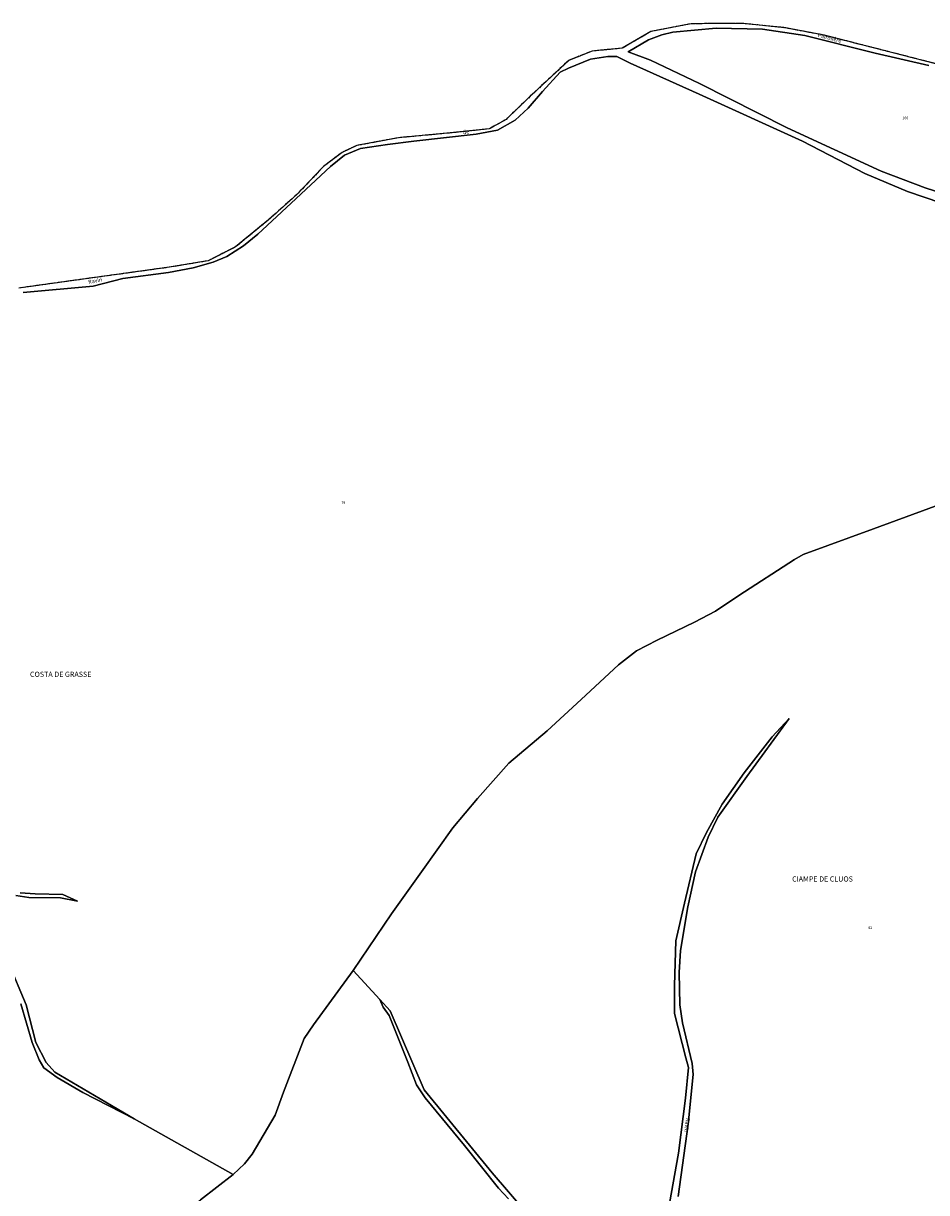
# Model space of a CAD drawing. Units: metres. Extents: x 1031166 to 1039338, y 6327040 to 6336006.
# Drawn here: x 1036038 to 1036730, y 6335109 to 6336006 of the extents above; entities that cross this region are included whole.
import ezdxf
from ezdxf.enums import TextEntityAlignment as Align

# ---------------------------------------------------------------- set-up
doc = ezdxf.new("R2010")
doc.units = ezdxf.units.M
doc.linetypes.add('TOPO2', pattern=[2.4, 2, -0.4])
doc.linetypes.add('TOPO5', pattern=[5.4, 3, -1, 0.4, -1])
for name, color, linetype in [('ig_cad_divers_texte', 8, 'CONTINUOUS'), ('ig_cad_hydro', 140, 'CONTINUOUS'), ('ig_cad_lieudit', 7, 'ByLayer'), ('ig_cad_lieudit_texte', 210, 'CONTINUOUS'), ('ig_cad_limcom', 1, 'TOPO5'), ('ig_cad_parcel', 3, 'CONTINUOUS'), ('ig_cad_parcel_num', 3, 'CONTINUOUS'), ('ig_cad_section', 20, 'TOPO2')]:
    doc.layers.add(name, color=color, linetype=linetype)
doc.styles.add('Times New Roman', font='times.ttf')

msp = doc.modelspace()

# ---------------------------------------------------------------- linework, layer by layer
at = {"layer": 'ig_cad_hydro'}
for points in [[(1036745.72, 6335972.52), (1036651.37, 6335996.64), (1036620.53, 6336002.46), (1036588.32, 6336005.73), (1036549.33, 6336005.44), (1036518.52, 6335999.48), (1036496.63, 6335986.69), (1036473.47, 6335984.48), (1036455.62, 6335977.37), (1036426.08, 6335949.86), (1036407.66, 6335932.14), (1036394.73, 6335924.84), (1036362.26, 6335921.45), (1036325, 6335918.03), (1036293.21, 6335912.07), (1036281.83, 6335906.73), (1036267.73, 6335896.1), (1036247.21, 6335874.49), (1036225.46, 6335854.99), (1036200.21, 6335834.35), (1036179.24, 6335823.7), (1036149.48, 6335818.75), (1036034.18, 6335802.79)], [(1036768.71, 6335866.75), (1036728.81, 6335879.59), (1036695.11, 6335892.49), (1036622.88, 6335925.57), (1036555.78, 6335959.57), (1036518.2, 6335977.52), (1036501.2, 6335983.96), (1036516.79, 6335993.14), (1036527.05, 6335996.98), (1036535.49, 6335998.87), (1036568.66, 6336001.99), (1036604.05, 6336001.38), (1036636.62, 6335996.45), (1036690.5, 6335982.82), (1036731.49, 6335973.4)], [(1036037.46, 6335799.26), (1036091.21, 6335804.29), (1036113.77, 6335810.04), (1036148.83, 6335814.62), (1036167.87, 6335818.41), (1036183.17, 6335822.76), (1036193.5, 6335826.86), (1036206.24, 6335835.13), (1036217.22, 6335844.2), (1036242.89, 6335867.84), (1036273, 6335896.12), (1036283.78, 6335904.59), (1036295.94, 6335909.73), (1036316.75, 6335912.92), (1036336.97, 6335915.52), (1036384.61, 6335920.69), (1036400.89, 6335923.88), (1036414.43, 6335931.57), (1036424.54, 6335940.82), (1036435.52, 6335953.41), (1036448.97, 6335968.35), (1036455.45, 6335971.51), (1036472.32, 6335978.23), (1036485.47, 6335980.22), (1036492.54, 6335980.23), (1036502.76, 6335975.34), (1036555.55, 6335951.34), (1036634.67, 6335915.43), (1036682.59, 6335890.61), (1036715.23, 6335876.93), (1036766.24, 6335859.43)], [(1036539.43, 6335106.11), (1036547.2, 6335161.67), (1036551.02, 6335199.7), (1036550.21, 6335208.15), (1036542.68, 6335239.36), (1036540.69, 6335253.31), (1036540.2, 6335277.96), (1036541.15, 6335294.85), (1036546.96, 6335328.27), (1036552.79, 6335355.08), (1036562.35, 6335381.63), (1036569.98, 6335397.16), (1036592.06, 6335428.22), (1036624.49, 6335472.82), (1036611.43, 6335458.71), (1036590.09, 6335431.15), (1036573.06, 6335407.14), (1036561.13, 6335385.31), (1036553.31, 6335368.98), (1036544.22, 6335331.16), (1036537.61, 6335302.26), (1036536.52, 6335267.95), (1036536.77, 6335246.54), (1036545.26, 6335212.46), (1036547.44, 6335205.19), (1036544.95, 6335181.64), (1036539.75, 6335139.4), (1036531.45, 6335093.73)], [(1036031.88, 6335336.99), (1036041.69, 6335335.44), (1036066.2, 6335335.3), (1036079.16, 6335332.78), (1036067.76, 6335337.86), (1036046.75, 6335338.4), (1036035.07, 6335338.96)], [(1036035.58, 6335253.96), (1036044.49, 6335224.19), (1036049.63, 6335211.04), (1036053.32, 6335204.8), (1036063.55, 6335197.55), (1036083.21, 6335186.01), (1036122.55, 6335165.67), (1036061.63, 6335201.64), (1036055.13, 6335209.1), (1036047.06, 6335224.37), (1036039.72, 6335253.23), (1036026.13, 6335285.36)], [(1036423.55, 6335093.48), (1036396.91, 6335124.28), (1036344.9, 6335188.14), (1036318.77, 6335248.5), (1036310.75, 6335257.33), (1036313.34, 6335251.4), (1036317.88, 6335244.92), (1036332.29, 6335209.31), (1036338.98, 6335191.89), (1036345.68, 6335181.87), (1036375.61, 6335145.42), (1036401.76, 6335112.7), (1036409.54, 6335104.37)]]:
    msp.add_lwpolyline(points, dxfattribs=at)
at = {"layer": 'ig_cad_lieudit'}
for points in [[(1036745.72, 6335972.52), (1036651.37, 6335996.64), (1036620.53, 6336002.46), (1036588.32, 6336005.73), (1036549.33, 6336005.44), (1036518.52, 6335999.48), (1036496.63, 6335986.69), (1036473.47, 6335984.48), (1036455.62, 6335977.37), (1036426.08, 6335949.86), (1036407.66, 6335932.14), (1036394.73, 6335924.84), (1036362.26, 6335921.45), (1036325, 6335918.03), (1036293.21, 6335912.07), (1036281.83, 6335906.73), (1036267.73, 6335896.1), (1036247.21, 6335874.49), (1036225.46, 6335854.99), (1036200.21, 6335834.35), (1036179.24, 6335823.7), (1036149.48, 6335818.75), (1036034.18, 6335802.79)], [(1036173.45, 6335103.64), (1036198.51, 6335123.06), (1036207.03, 6335131.28), (1036213.01, 6335138.57), (1036230.59, 6335168.54), (1036237.04, 6335186.26), (1036252.74, 6335227.41), (1036260.08, 6335237.85), (1036290.46, 6335279.65), (1036319.88, 6335322.97), (1036342.85, 6335355.12), (1036366.79, 6335388.81), (1036385.78, 6335411.46), (1036409.73, 6335438.54), (1036439.18, 6335463.32), (1036465.24, 6335487.44), (1036493.62, 6335513.98), (1036507.63, 6335524.71), (1036523.33, 6335532.71), (1036551.92, 6335546.51), (1036567.98, 6335555.08), (1036585.92, 6335567), (1036628.61, 6335594.66), (1036635.27, 6335598.4), (1036689.07, 6335618.05), (1036756.7, 6335643.02)], [(1036756.7, 6335643.02), (1036689.07, 6335618.05), (1036635.27, 6335598.4), (1036628.61, 6335594.66), (1036585.92, 6335567), (1036567.98, 6335555.08), (1036551.92, 6335546.51), (1036523.33, 6335532.71), (1036507.63, 6335524.71), (1036493.62, 6335513.98), (1036465.24, 6335487.44), (1036439.18, 6335463.32), (1036409.73, 6335438.54), (1036385.78, 6335411.46), (1036366.79, 6335388.81), (1036342.85, 6335355.12), (1036319.88, 6335322.97), (1036290.46, 6335279.65), (1036310.75, 6335257.33), (1036313.34, 6335251.4), (1036317.88, 6335244.92), (1036332.29, 6335209.31), (1036338.98, 6335191.89), (1036345.68, 6335181.87), (1036375.61, 6335145.42), (1036401.76, 6335112.7), (1036409.54, 6335104.37)], [(1036409.54, 6335104.37), (1036401.76, 6335112.7), (1036375.61, 6335145.42), (1036345.68, 6335181.87), (1036338.98, 6335191.89), (1036332.29, 6335209.31), (1036317.88, 6335244.92), (1036313.34, 6335251.4), (1036310.75, 6335257.33), (1036290.46, 6335279.65), (1036260.08, 6335237.85), (1036252.74, 6335227.41), (1036237.04, 6335186.26), (1036230.59, 6335168.54), (1036213.01, 6335138.57), (1036207.03, 6335131.28), (1036198.51, 6335123.06), (1036173.45, 6335103.64)]]:
    msp.add_lwpolyline(points, dxfattribs=at)
at = {"layer": 'ig_cad_limcom'}
msp.add_lwpolyline([(1036745.72, 6335972.52), (1036651.37, 6335996.64), (1036620.53, 6336002.46), (1036588.32, 6336005.73), (1036549.33, 6336005.44), (1036518.52, 6335999.48), (1036496.63, 6335986.69), (1036473.47, 6335984.48), (1036455.62, 6335977.37), (1036426.08, 6335949.86), (1036407.66, 6335932.14), (1036394.73, 6335924.84), (1036362.26, 6335921.45), (1036325, 6335918.03), (1036293.21, 6335912.07), (1036281.83, 6335906.73), (1036267.73, 6335896.1), (1036247.21, 6335874.49), (1036225.46, 6335854.99), (1036200.21, 6335834.35), (1036179.24, 6335823.7), (1036149.48, 6335818.75), (1036034.18, 6335802.79)], dxfattribs=at)
msp.add_lwpolyline([(1036745.72, 6335972.52), (1036651.37, 6335996.64), (1036620.53, 6336002.46), (1036588.32, 6336005.73), (1036549.33, 6336005.44), (1036518.52, 6335999.48), (1036496.63, 6335986.69), (1036473.47, 6335984.48), (1036455.62, 6335977.37), (1036426.08, 6335949.86), (1036407.66, 6335932.14), (1036394.73, 6335924.84), (1036362.26, 6335921.45), (1036325, 6335918.03), (1036293.21, 6335912.07), (1036281.83, 6335906.73), (1036267.73, 6335896.1), (1036247.21, 6335874.49), (1036225.46, 6335854.99), (1036200.21, 6335834.35), (1036179.24, 6335823.7), (1036149.48, 6335818.75), (1036034.18, 6335802.79)], dxfattribs=at)
msp.add_lwpolyline([(1036745.72, 6335972.52), (1036651.37, 6335996.64), (1036620.53, 6336002.46), (1036588.32, 6336005.73), (1036549.33, 6336005.44), (1036518.52, 6335999.48), (1036496.63, 6335986.69), (1036473.47, 6335984.48), (1036455.62, 6335977.37), (1036426.08, 6335949.86), (1036407.66, 6335932.14), (1036394.73, 6335924.84), (1036362.26, 6335921.45), (1036325, 6335918.03), (1036293.21, 6335912.07), (1036281.83, 6335906.73), (1036267.73, 6335896.1), (1036247.21, 6335874.49), (1036225.46, 6335854.99), (1036200.21, 6335834.35), (1036179.24, 6335823.7), (1036149.48, 6335818.75), (1036034.18, 6335802.79)], dxfattribs=at)
msp.add_lwpolyline([(1036745.72, 6335972.52), (1036651.37, 6335996.64), (1036620.53, 6336002.46), (1036588.32, 6336005.73), (1036549.33, 6336005.44), (1036518.52, 6335999.48), (1036496.63, 6335986.69), (1036473.47, 6335984.48), (1036455.62, 6335977.37), (1036426.08, 6335949.86), (1036407.66, 6335932.14), (1036394.73, 6335924.84), (1036362.26, 6335921.45), (1036325, 6335918.03), (1036293.21, 6335912.07), (1036281.83, 6335906.73), (1036267.73, 6335896.1), (1036247.21, 6335874.49), (1036225.46, 6335854.99), (1036200.21, 6335834.35), (1036179.24, 6335823.7), (1036149.48, 6335818.75), (1036034.18, 6335802.79)], dxfattribs=at)
msp.add_lwpolyline([(1036745.72, 6335972.52), (1036651.37, 6335996.64), (1036620.53, 6336002.46), (1036588.32, 6336005.73), (1036549.33, 6336005.44), (1036518.52, 6335999.48), (1036496.63, 6335986.69), (1036473.47, 6335984.48), (1036455.62, 6335977.37), (1036426.08, 6335949.86), (1036407.66, 6335932.14), (1036394.73, 6335924.84), (1036362.26, 6335921.45), (1036325, 6335918.03), (1036293.21, 6335912.07), (1036281.83, 6335906.73), (1036267.73, 6335896.1), (1036247.21, 6335874.49), (1036225.46, 6335854.99), (1036200.21, 6335834.35), (1036179.24, 6335823.7), (1036149.48, 6335818.75), (1036034.18, 6335802.79)], dxfattribs=at)
msp.add_lwpolyline([(1036745.72, 6335972.52), (1036651.37, 6335996.64), (1036620.53, 6336002.46), (1036588.32, 6336005.73), (1036549.33, 6336005.44), (1036518.52, 6335999.48), (1036496.63, 6335986.69), (1036473.47, 6335984.48), (1036455.62, 6335977.37), (1036426.08, 6335949.86), (1036407.66, 6335932.14), (1036394.73, 6335924.84), (1036362.26, 6335921.45), (1036325, 6335918.03), (1036293.21, 6335912.07), (1036281.83, 6335906.73), (1036267.73, 6335896.1), (1036247.21, 6335874.49), (1036225.46, 6335854.99), (1036200.21, 6335834.35), (1036179.24, 6335823.7), (1036149.48, 6335818.75), (1036034.18, 6335802.79)], dxfattribs=at)
msp.add_lwpolyline([(1036745.72, 6335972.52), (1036651.37, 6335996.64), (1036620.53, 6336002.46), (1036588.32, 6336005.73), (1036549.33, 6336005.44), (1036518.52, 6335999.48), (1036496.63, 6335986.69), (1036473.47, 6335984.48), (1036455.62, 6335977.37), (1036426.08, 6335949.86), (1036407.66, 6335932.14), (1036394.73, 6335924.84), (1036362.26, 6335921.45), (1036325, 6335918.03), (1036293.21, 6335912.07), (1036281.83, 6335906.73), (1036267.73, 6335896.1), (1036247.21, 6335874.49), (1036225.46, 6335854.99), (1036200.21, 6335834.35), (1036179.24, 6335823.7), (1036149.48, 6335818.75), (1036034.18, 6335802.79)], dxfattribs=at)
msp.add_lwpolyline([(1036745.72, 6335972.52), (1036651.37, 6335996.64), (1036620.53, 6336002.46), (1036588.32, 6336005.73), (1036549.33, 6336005.44), (1036518.52, 6335999.48), (1036496.63, 6335986.69), (1036473.47, 6335984.48), (1036455.62, 6335977.37), (1036426.08, 6335949.86), (1036407.66, 6335932.14), (1036394.73, 6335924.84), (1036362.26, 6335921.45), (1036325, 6335918.03), (1036293.21, 6335912.07), (1036281.83, 6335906.73), (1036267.73, 6335896.1), (1036247.21, 6335874.49), (1036225.46, 6335854.99), (1036200.21, 6335834.35), (1036179.24, 6335823.7), (1036149.48, 6335818.75), (1036034.18, 6335802.79)], dxfattribs=at)
msp.add_lwpolyline([(1036745.72, 6335972.52), (1036651.37, 6335996.64), (1036620.53, 6336002.46), (1036588.32, 6336005.73), (1036549.33, 6336005.44), (1036518.52, 6335999.48), (1036496.63, 6335986.69), (1036473.47, 6335984.48), (1036455.62, 6335977.37), (1036426.08, 6335949.86), (1036407.66, 6335932.14), (1036394.73, 6335924.84), (1036362.26, 6335921.45), (1036325, 6335918.03), (1036293.21, 6335912.07), (1036281.83, 6335906.73), (1036267.73, 6335896.1), (1036247.21, 6335874.49), (1036225.46, 6335854.99), (1036200.21, 6335834.35), (1036179.24, 6335823.7), (1036149.48, 6335818.75), (1036034.18, 6335802.79)], dxfattribs=at)
msp.add_lwpolyline([(1036745.72, 6335972.52), (1036651.37, 6335996.64), (1036620.53, 6336002.46), (1036588.32, 6336005.73), (1036549.33, 6336005.44), (1036518.52, 6335999.48), (1036496.63, 6335986.69), (1036473.47, 6335984.48), (1036455.62, 6335977.37), (1036426.08, 6335949.86), (1036407.66, 6335932.14), (1036394.73, 6335924.84), (1036362.26, 6335921.45), (1036325, 6335918.03), (1036293.21, 6335912.07), (1036281.83, 6335906.73), (1036267.73, 6335896.1), (1036247.21, 6335874.49), (1036225.46, 6335854.99), (1036200.21, 6335834.35), (1036179.24, 6335823.7), (1036149.48, 6335818.75), (1036034.18, 6335802.79)], dxfattribs=at)
msp.add_lwpolyline([(1036745.72, 6335972.52), (1036651.37, 6335996.64), (1036620.53, 6336002.46), (1036588.32, 6336005.73), (1036549.33, 6336005.44), (1036518.52, 6335999.48), (1036496.63, 6335986.69), (1036473.47, 6335984.48), (1036455.62, 6335977.37), (1036426.08, 6335949.86), (1036407.66, 6335932.14), (1036394.73, 6335924.84), (1036362.26, 6335921.45), (1036325, 6335918.03), (1036293.21, 6335912.07), (1036281.83, 6335906.73), (1036267.73, 6335896.1), (1036247.21, 6335874.49), (1036225.46, 6335854.99), (1036200.21, 6335834.35), (1036179.24, 6335823.7), (1036149.48, 6335818.75), (1036034.18, 6335802.79)], dxfattribs=at)
msp.add_lwpolyline([(1036745.72, 6335972.52), (1036651.37, 6335996.64), (1036620.53, 6336002.46), (1036588.32, 6336005.73), (1036549.33, 6336005.44), (1036518.52, 6335999.48), (1036496.63, 6335986.69), (1036473.47, 6335984.48), (1036455.62, 6335977.37), (1036426.08, 6335949.86), (1036407.66, 6335932.14), (1036394.73, 6335924.84), (1036362.26, 6335921.45), (1036325, 6335918.03), (1036293.21, 6335912.07), (1036281.83, 6335906.73), (1036267.73, 6335896.1), (1036247.21, 6335874.49), (1036225.46, 6335854.99), (1036200.21, 6335834.35), (1036179.24, 6335823.7), (1036149.48, 6335818.75), (1036034.18, 6335802.79)], dxfattribs=at)
msp.add_lwpolyline([(1036745.72, 6335972.52), (1036651.37, 6335996.64), (1036620.53, 6336002.46), (1036588.32, 6336005.73), (1036549.33, 6336005.44), (1036518.52, 6335999.48), (1036496.63, 6335986.69), (1036473.47, 6335984.48), (1036455.62, 6335977.37), (1036426.08, 6335949.86), (1036407.66, 6335932.14), (1036394.73, 6335924.84), (1036362.26, 6335921.45), (1036325, 6335918.03), (1036293.21, 6335912.07), (1036281.83, 6335906.73), (1036267.73, 6335896.1), (1036247.21, 6335874.49), (1036225.46, 6335854.99), (1036200.21, 6335834.35), (1036179.24, 6335823.7), (1036149.48, 6335818.75), (1036034.18, 6335802.79)], dxfattribs=at)
msp.add_lwpolyline([(1036745.72, 6335972.52), (1036651.37, 6335996.64), (1036620.53, 6336002.46), (1036588.32, 6336005.73), (1036549.33, 6336005.44), (1036518.52, 6335999.48), (1036496.63, 6335986.69), (1036473.47, 6335984.48), (1036455.62, 6335977.37), (1036426.08, 6335949.86), (1036407.66, 6335932.14), (1036394.73, 6335924.84), (1036362.26, 6335921.45), (1036325, 6335918.03), (1036293.21, 6335912.07), (1036281.83, 6335906.73), (1036267.73, 6335896.1), (1036247.21, 6335874.49), (1036225.46, 6335854.99), (1036200.21, 6335834.35), (1036179.24, 6335823.7), (1036149.48, 6335818.75), (1036034.18, 6335802.79)], dxfattribs=at)
msp.add_lwpolyline([(1036745.72, 6335972.52), (1036651.37, 6335996.64), (1036620.53, 6336002.46), (1036588.32, 6336005.73), (1036549.33, 6336005.44), (1036518.52, 6335999.48), (1036496.63, 6335986.69), (1036473.47, 6335984.48), (1036455.62, 6335977.37), (1036426.08, 6335949.86), (1036407.66, 6335932.14), (1036394.73, 6335924.84), (1036362.26, 6335921.45), (1036325, 6335918.03), (1036293.21, 6335912.07), (1036281.83, 6335906.73), (1036267.73, 6335896.1), (1036247.21, 6335874.49), (1036225.46, 6335854.99), (1036200.21, 6335834.35), (1036179.24, 6335823.7), (1036149.48, 6335818.75), (1036034.18, 6335802.79)], dxfattribs=at)
msp.add_lwpolyline([(1036745.72, 6335972.52), (1036651.37, 6335996.64), (1036620.53, 6336002.46), (1036588.32, 6336005.73), (1036549.33, 6336005.44), (1036518.52, 6335999.48), (1036496.63, 6335986.69), (1036473.47, 6335984.48), (1036455.62, 6335977.37), (1036426.08, 6335949.86), (1036407.66, 6335932.14), (1036394.73, 6335924.84), (1036362.26, 6335921.45), (1036325, 6335918.03), (1036293.21, 6335912.07), (1036281.83, 6335906.73), (1036267.73, 6335896.1), (1036247.21, 6335874.49), (1036225.46, 6335854.99), (1036200.21, 6335834.35), (1036179.24, 6335823.7), (1036149.48, 6335818.75), (1036034.18, 6335802.79)], dxfattribs=at)
msp.add_lwpolyline([(1036745.72, 6335972.52), (1036651.37, 6335996.64), (1036620.53, 6336002.46), (1036588.32, 6336005.73), (1036549.33, 6336005.44), (1036518.52, 6335999.48), (1036496.63, 6335986.69), (1036473.47, 6335984.48), (1036455.62, 6335977.37), (1036426.08, 6335949.86), (1036407.66, 6335932.14), (1036394.73, 6335924.84), (1036362.26, 6335921.45), (1036325, 6335918.03), (1036293.21, 6335912.07), (1036281.83, 6335906.73), (1036267.73, 6335896.1), (1036247.21, 6335874.49), (1036225.46, 6335854.99), (1036200.21, 6335834.35), (1036179.24, 6335823.7), (1036149.48, 6335818.75), (1036034.18, 6335802.79)], dxfattribs=at)
msp.add_lwpolyline([(1036745.72, 6335972.52), (1036651.37, 6335996.64), (1036620.53, 6336002.46), (1036588.32, 6336005.73), (1036549.33, 6336005.44), (1036518.52, 6335999.48), (1036496.63, 6335986.69), (1036473.47, 6335984.48), (1036455.62, 6335977.37), (1036426.08, 6335949.86), (1036407.66, 6335932.14), (1036394.73, 6335924.84), (1036362.26, 6335921.45), (1036325, 6335918.03), (1036293.21, 6335912.07), (1036281.83, 6335906.73), (1036267.73, 6335896.1), (1036247.21, 6335874.49), (1036225.46, 6335854.99), (1036200.21, 6335834.35), (1036179.24, 6335823.7), (1036149.48, 6335818.75), (1036034.18, 6335802.79)], dxfattribs=at)
msp.add_lwpolyline([(1036745.72, 6335972.52), (1036651.37, 6335996.64), (1036620.53, 6336002.46), (1036588.32, 6336005.73), (1036549.33, 6336005.44), (1036518.52, 6335999.48), (1036496.63, 6335986.69), (1036473.47, 6335984.48), (1036455.62, 6335977.37), (1036426.08, 6335949.86), (1036407.66, 6335932.14), (1036394.73, 6335924.84), (1036362.26, 6335921.45), (1036325, 6335918.03), (1036293.21, 6335912.07), (1036281.83, 6335906.73), (1036267.73, 6335896.1), (1036247.21, 6335874.49), (1036225.46, 6335854.99), (1036200.21, 6335834.35), (1036179.24, 6335823.7), (1036149.48, 6335818.75), (1036034.18, 6335802.79)], dxfattribs=at)
msp.add_lwpolyline([(1036745.72, 6335972.52), (1036651.37, 6335996.64), (1036620.53, 6336002.46), (1036588.32, 6336005.73), (1036549.33, 6336005.44), (1036518.52, 6335999.48), (1036496.63, 6335986.69), (1036473.47, 6335984.48), (1036455.62, 6335977.37), (1036426.08, 6335949.86), (1036407.66, 6335932.14), (1036394.73, 6335924.84), (1036362.26, 6335921.45), (1036325, 6335918.03), (1036293.21, 6335912.07), (1036281.83, 6335906.73), (1036267.73, 6335896.1), (1036247.21, 6335874.49), (1036225.46, 6335854.99), (1036200.21, 6335834.35), (1036179.24, 6335823.7), (1036149.48, 6335818.75), (1036034.18, 6335802.79)], dxfattribs=at)
msp.add_lwpolyline([(1036745.72, 6335972.52), (1036651.37, 6335996.64), (1036620.53, 6336002.46), (1036588.32, 6336005.73), (1036549.33, 6336005.44), (1036518.52, 6335999.48), (1036496.63, 6335986.69), (1036473.47, 6335984.48), (1036455.62, 6335977.37), (1036426.08, 6335949.86), (1036407.66, 6335932.14), (1036394.73, 6335924.84), (1036362.26, 6335921.45), (1036325, 6335918.03), (1036293.21, 6335912.07), (1036281.83, 6335906.73), (1036267.73, 6335896.1), (1036247.21, 6335874.49), (1036225.46, 6335854.99), (1036200.21, 6335834.35), (1036179.24, 6335823.7), (1036149.48, 6335818.75), (1036034.18, 6335802.79)], dxfattribs=at)
msp.add_lwpolyline([(1036745.72, 6335972.52), (1036651.37, 6335996.64), (1036620.53, 6336002.46), (1036588.32, 6336005.73), (1036549.33, 6336005.44), (1036518.52, 6335999.48), (1036496.63, 6335986.69), (1036473.47, 6335984.48), (1036455.62, 6335977.37), (1036426.08, 6335949.86), (1036407.66, 6335932.14), (1036394.73, 6335924.84), (1036362.26, 6335921.45), (1036325, 6335918.03), (1036293.21, 6335912.07), (1036281.83, 6335906.73), (1036267.73, 6335896.1), (1036247.21, 6335874.49), (1036225.46, 6335854.99), (1036200.21, 6335834.35), (1036179.24, 6335823.7), (1036149.48, 6335818.75), (1036034.18, 6335802.79)], dxfattribs=at)
msp.add_lwpolyline([(1036745.72, 6335972.52), (1036651.37, 6335996.64), (1036620.53, 6336002.46), (1036588.32, 6336005.73), (1036549.33, 6336005.44), (1036518.52, 6335999.48), (1036496.63, 6335986.69), (1036473.47, 6335984.48), (1036455.62, 6335977.37), (1036426.08, 6335949.86), (1036407.66, 6335932.14), (1036394.73, 6335924.84), (1036362.26, 6335921.45), (1036325, 6335918.03), (1036293.21, 6335912.07), (1036281.83, 6335906.73), (1036267.73, 6335896.1), (1036247.21, 6335874.49), (1036225.46, 6335854.99), (1036200.21, 6335834.35), (1036179.24, 6335823.7), (1036149.48, 6335818.75), (1036034.18, 6335802.79)], dxfattribs=at)
msp.add_lwpolyline([(1036745.72, 6335972.52), (1036651.37, 6335996.64), (1036620.53, 6336002.46), (1036588.32, 6336005.73), (1036549.33, 6336005.44), (1036518.52, 6335999.48), (1036496.63, 6335986.69), (1036473.47, 6335984.48), (1036455.62, 6335977.37), (1036426.08, 6335949.86), (1036407.66, 6335932.14), (1036394.73, 6335924.84), (1036362.26, 6335921.45), (1036325, 6335918.03), (1036293.21, 6335912.07), (1036281.83, 6335906.73), (1036267.73, 6335896.1), (1036247.21, 6335874.49), (1036225.46, 6335854.99), (1036200.21, 6335834.35), (1036179.24, 6335823.7), (1036149.48, 6335818.75), (1036034.18, 6335802.79)], dxfattribs=at)
msp.add_lwpolyline([(1036745.72, 6335972.52), (1036651.37, 6335996.64), (1036620.53, 6336002.46), (1036588.32, 6336005.73), (1036549.33, 6336005.44), (1036518.52, 6335999.48), (1036496.63, 6335986.69), (1036473.47, 6335984.48), (1036455.62, 6335977.37), (1036426.08, 6335949.86), (1036407.66, 6335932.14), (1036394.73, 6335924.84), (1036362.26, 6335921.45), (1036325, 6335918.03), (1036293.21, 6335912.07), (1036281.83, 6335906.73), (1036267.73, 6335896.1), (1036247.21, 6335874.49), (1036225.46, 6335854.99), (1036200.21, 6335834.35), (1036179.24, 6335823.7), (1036149.48, 6335818.75), (1036034.18, 6335802.79)], dxfattribs=at)
at = {"layer": 'ig_cad_parcel'}
for points in [[(1036731.49, 6335973.4), (1036690.5, 6335982.82), (1036636.62, 6335996.45), (1036604.05, 6336001.38), (1036568.66, 6336001.99), (1036535.49, 6335998.87), (1036527.05, 6335996.98), (1036516.79, 6335993.14), (1036501.2, 6335983.96), (1036518.2, 6335977.52), (1036555.78, 6335959.57), (1036622.88, 6335925.57), (1036695.11, 6335892.49), (1036728.81, 6335879.59), (1036768.71, 6335866.75)], [(1036766.24, 6335859.43), (1036715.23, 6335876.93), (1036682.59, 6335890.61), (1036634.67, 6335915.43), (1036555.55, 6335951.34), (1036502.76, 6335975.34), (1036492.54, 6335980.23), (1036485.47, 6335980.22), (1036472.32, 6335978.23), (1036455.45, 6335971.51), (1036448.97, 6335968.35), (1036435.52, 6335953.41), (1036424.54, 6335940.82), (1036414.43, 6335931.57), (1036400.89, 6335923.88), (1036384.61, 6335920.69), (1036336.97, 6335915.52), (1036316.75, 6335912.92), (1036295.94, 6335909.73), (1036283.78, 6335904.59), (1036273, 6335896.12), (1036242.89, 6335867.84), (1036217.22, 6335844.2), (1036206.24, 6335835.13), (1036193.5, 6335826.86), (1036183.17, 6335822.76), (1036167.87, 6335818.41), (1036148.83, 6335814.62), (1036113.77, 6335810.04), (1036091.21, 6335804.29), (1036037.46, 6335799.26)], [(1036026.13, 6335285.36), (1036039.72, 6335253.23), (1036047.06, 6335224.37), (1036055.13, 6335209.1), (1036061.63, 6335201.64), (1036122.55, 6335165.67), (1036198.51, 6335123.06), (1036207.03, 6335131.28), (1036213.01, 6335138.57), (1036230.59, 6335168.54), (1036237.04, 6335186.26), (1036252.74, 6335227.41), (1036260.08, 6335237.85), (1036290.46, 6335279.65), (1036319.88, 6335322.97), (1036342.85, 6335355.12), (1036366.79, 6335388.81), (1036385.78, 6335411.46), (1036409.73, 6335438.54), (1036439.18, 6335463.32), (1036465.24, 6335487.44), (1036493.62, 6335513.98), (1036507.63, 6335524.71), (1036523.33, 6335532.71), (1036551.92, 6335546.51), (1036567.98, 6335555.08), (1036585.92, 6335567), (1036628.61, 6335594.66), (1036635.27, 6335598.4), (1036689.07, 6335618.05), (1036756.7, 6335643.02)], [(1036756.7, 6335643.02), (1036689.07, 6335618.05), (1036635.27, 6335598.4), (1036628.61, 6335594.66), (1036585.92, 6335567), (1036567.98, 6335555.08), (1036551.92, 6335546.51), (1036523.33, 6335532.71), (1036507.63, 6335524.71), (1036493.62, 6335513.98), (1036465.24, 6335487.44), (1036439.18, 6335463.32), (1036409.73, 6335438.54), (1036385.78, 6335411.46), (1036366.79, 6335388.81), (1036342.85, 6335355.12), (1036319.88, 6335322.97), (1036290.46, 6335279.65), (1036310.75, 6335257.33), (1036318.77, 6335248.5), (1036344.9, 6335188.14), (1036396.91, 6335124.28), (1036423.55, 6335093.48)], [(1036531.45, 6335093.73), (1036539.75, 6335139.4), (1036544.95, 6335181.64), (1036547.44, 6335205.19), (1036545.26, 6335212.46), (1036536.77, 6335246.54), (1036536.52, 6335267.95), (1036537.61, 6335302.26), (1036544.22, 6335331.16), (1036553.31, 6335368.98), (1036561.13, 6335385.31), (1036573.06, 6335407.14), (1036590.09, 6335431.15), (1036611.43, 6335458.71), (1036624.49, 6335472.82), (1036592.06, 6335428.22), (1036569.98, 6335397.16), (1036562.35, 6335381.63), (1036552.79, 6335355.08), (1036546.96, 6335328.27), (1036541.15, 6335294.85), (1036540.2, 6335277.96), (1036540.69, 6335253.31), (1036542.68, 6335239.36), (1036550.21, 6335208.15), (1036551.02, 6335199.7), (1036547.2, 6335161.67), (1036539.43, 6335106.11)], [(1036035.07, 6335338.96), (1036046.75, 6335338.4), (1036067.76, 6335337.86), (1036079.16, 6335332.78), (1036066.2, 6335335.3), (1036041.69, 6335335.44), (1036031.88, 6335336.99)], [(1036409.54, 6335104.37), (1036401.76, 6335112.7), (1036375.61, 6335145.42), (1036345.68, 6335181.87), (1036338.98, 6335191.89), (1036332.29, 6335209.31), (1036317.88, 6335244.92), (1036313.34, 6335251.4), (1036310.75, 6335257.33), (1036290.46, 6335279.65), (1036260.08, 6335237.85), (1036252.74, 6335227.41), (1036237.04, 6335186.26), (1036230.59, 6335168.54), (1036213.01, 6335138.57), (1036207.03, 6335131.28), (1036198.51, 6335123.06), (1036173.45, 6335103.64)], [(1036022.53, 6334922.36), (1036041.88, 6334934.62), (1036050.81, 6334941.92), (1036059.92, 6334954.13), (1036067.55, 6334968.4), (1036075.45, 6334984.69), (1036081.11, 6335003.48), (1036086.95, 6335019.5), (1036101.58, 6335059), (1036107.66, 6335064.13), (1036130.3, 6335076.84), (1036163.44, 6335096.04), (1036173.45, 6335103.64), (1036198.51, 6335123.06), (1036122.55, 6335165.67), (1036083.21, 6335186.01), (1036063.55, 6335197.55), (1036053.32, 6335204.8), (1036049.63, 6335211.04), (1036044.49, 6335224.19), (1036035.58, 6335253.96)]]:
    msp.add_lwpolyline(points, dxfattribs=at)
at = {"layer": 'ig_cad_section'}
msp.add_lwpolyline([(1036745.72, 6335972.52), (1036651.37, 6335996.64), (1036620.53, 6336002.46), (1036588.32, 6336005.73), (1036549.33, 6336005.44), (1036518.52, 6335999.48), (1036496.63, 6335986.69), (1036473.47, 6335984.48), (1036455.62, 6335977.37), (1036426.08, 6335949.86), (1036407.66, 6335932.14), (1036394.73, 6335924.84), (1036362.26, 6335921.45), (1036325, 6335918.03), (1036293.21, 6335912.07), (1036281.83, 6335906.73), (1036267.73, 6335896.1), (1036247.21, 6335874.49), (1036225.46, 6335854.99), (1036200.21, 6335834.35), (1036179.24, 6335823.7), (1036149.48, 6335818.75), (1036034.18, 6335802.79)], dxfattribs=at)
msp.add_lwpolyline([(1036745.72, 6335972.52), (1036651.37, 6335996.64), (1036620.53, 6336002.46), (1036588.32, 6336005.73), (1036549.33, 6336005.44), (1036518.52, 6335999.48), (1036496.63, 6335986.69), (1036473.47, 6335984.48), (1036455.62, 6335977.37), (1036426.08, 6335949.86), (1036407.66, 6335932.14), (1036394.73, 6335924.84), (1036362.26, 6335921.45), (1036325, 6335918.03), (1036293.21, 6335912.07), (1036281.83, 6335906.73), (1036267.73, 6335896.1), (1036247.21, 6335874.49), (1036225.46, 6335854.99), (1036200.21, 6335834.35), (1036179.24, 6335823.7), (1036149.48, 6335818.75), (1036034.18, 6335802.79)], dxfattribs=at)

# ---------------------------------------------------------------- texts
at = {"layer": 'ig_cad_divers_texte', "style": 'Times New Roman'}
for s, rotation, p in [('Pairolière', 345.9, (1036645.94, 6335994.43)), ('de', 10.4, (1036374.87, 6335919.71)), ('Ravin', 11.19998, (1036087.87, 6335804.99)), ('Ravin', 262.30001, (1036544.58, 6335166.62))]:
    msp.add_text(s, height=3, rotation=rotation, dxfattribs=at).set_placement(p, align=Align.BOTTOM_LEFT)
at = {"layer": 'ig_cad_lieudit_texte', "style": 'Times New Roman'}
for s, p in [('COSTA DE GRASSE', (1036042.71, 6335503.39)), ('CIAMPE DE CLUOS', (1036626.78, 6335346.45))]:
    msp.add_text(s, height=4, dxfattribs=at).set_placement(p, align=Align.BOTTOM_LEFT)
at = {"layer": 'ig_cad_parcel_num', "style": 'Times New Roman'}
for s, p in [('166', (1036711.28, 6335931.57)), ('79', (1036281.36, 6335636.59)), ('82', (1036685.15, 6335310.67))]:
    msp.add_text(s, height=2, dxfattribs=at).set_placement(p, align=Align.BOTTOM_LEFT)

doc.saveas('drawing.dxf')
